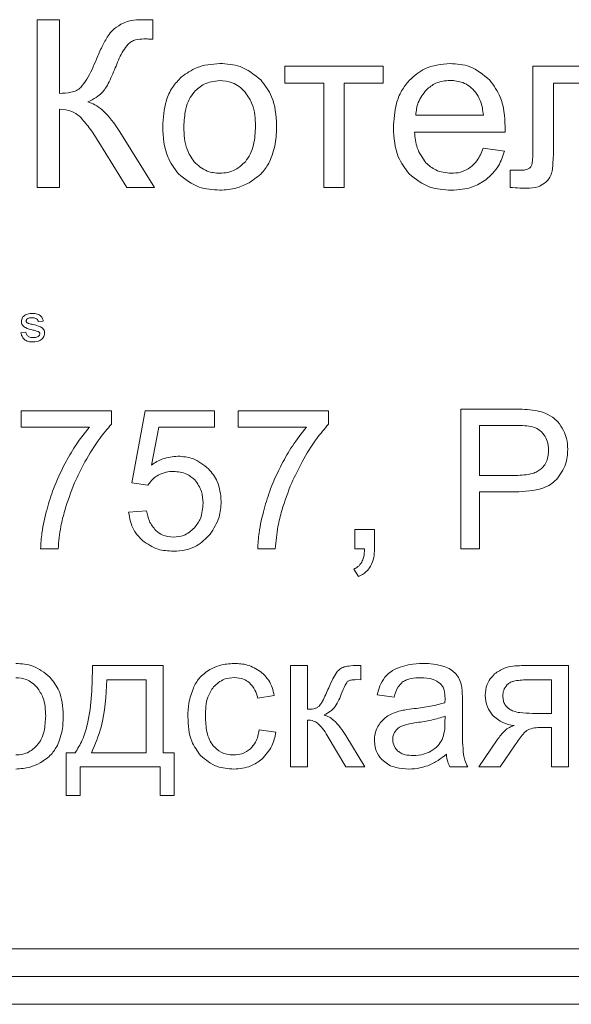
# Model space of a CAD drawing. Units: millimetres. Extents: x -1109 to 1543, y -1190 to 716.
# Drawn here: x 1203 to 1213, y 471 to 489 of the extents above; entities that cross this region are included whole.
import ezdxf

# ---------------------------------------------------------------- set-up
doc = ezdxf.new("R2010")
doc.units = ezdxf.units.MM

msp = doc.modelspace()

# ---------------------------------------------------------------- linework, layer by layer
at = {"color": 7, "linetype": 'Continuous', "lineweight": 15}
for p, q in [((1203.869, 488.962), (1203.467, 488.962)), ((1203.467, 488.962), (1203.467, 485.931)), ((1203.869, 487.633), (1203.869, 488.962)), ((1205.559, 488.615), (1205.559, 488.962)), ((1209.723, 488.128), (1207.945, 488.128)), ((1207.945, 488.128), (1207.945, 487.819)), ((1209.723, 487.819), (1209.723, 488.128)), ((1214.158, 488.128), (1212.427, 488.128)), ((1212.427, 488.128), (1212.427, 486.681)), ((1207.945, 487.819), (1208.647, 487.819)), ((1208.647, 487.819), (1208.647, 485.931)), ((1209.02, 485.931), (1209.02, 487.819)), ((1209.02, 487.819), (1209.723, 487.819)), ((1212.8, 486.727), (1212.8, 487.819)), ((1212.8, 487.819), (1213.786, 487.819)), ((1203.869, 485.931), (1203.869, 487.35)), ((1210.31, 487.239), (1211.534, 487.239)), ((1205.588, 485.931), (1204.964, 486.94)), ((1210.289, 486.935), (1211.925, 486.935)), ((1204.581, 486.753), (1205.09, 485.931)), ((1211.915, 486.592), (1211.53, 486.643)), ((1212.179, 486.245), (1212.016, 486.245)), ((1212.016, 486.245), (1212.016, 485.935)), ((1203.467, 485.931), (1203.869, 485.931)), ((1205.09, 485.931), (1205.588, 485.931)), ((1208.647, 485.931), (1209.02, 485.931)), ((1203.577, 483.517), (1203.49, 483.508)), ((1203.174, 483.307), (1203.262, 483.316)), ((1204.81, 481.894), (1203.177, 481.894)), ((1203.177, 481.894), (1203.177, 481.598)), ((1204.81, 481.654), (1204.81, 481.894)), ((1205.421, 481.894), (1205.178, 480.596)), ((1206.674, 481.894), (1205.421, 481.894)), ((1206.674, 481.598), (1206.674, 481.894)), ((1208.734, 481.894), (1207.101, 481.894)), ((1207.101, 481.894), (1207.101, 481.598)), ((1208.734, 481.654), (1208.734, 481.894)), ((1212.083, 481.926), (1211.129, 481.926)), ((1211.129, 481.926), (1211.129, 479.4)), ((1203.177, 481.598), (1204.412, 481.598)), ((1205.534, 480.916), (1205.669, 481.598)), ((1205.669, 481.598), (1206.674, 481.598)), ((1207.101, 481.598), (1208.336, 481.598)), ((1212.11, 481.63), (1211.464, 481.63)), ((1211.464, 481.63), (1211.464, 480.727)), ((1205.178, 480.596), (1205.471, 480.554)), ((1211.464, 480.727), (1212.117, 480.727)), ((1211.464, 479.4), (1211.464, 480.43)), ((1211.464, 480.43), (1212.112, 480.43)), ((1205.446, 480.088), (1205.121, 480.063)), ((1209.564, 479.753), (1209.211, 479.753)), ((1209.211, 479.753), (1209.211, 479.4)), ((1209.564, 479.4), (1209.564, 479.753)), ((1203.53, 479.4), (1203.847, 479.4)), ((1207.454, 479.4), (1207.771, 479.4)), ((1209.211, 479.4), (1209.387, 479.4)), ((1211.129, 479.4), (1211.464, 479.4)), ((1209.19, 479.033), (1209.275, 478.899)), ((1205.746, 477.29), (1204.469, 477.29)), ((1205.746, 475.713), (1205.746, 477.29)), ((1208.355, 477.29), (1208.045, 477.29)), ((1208.045, 477.29), (1208.045, 475.459)), ((1208.355, 476.5), (1208.355, 477.29)), ((1209.318, 477.29), (1209.256, 477.29)), ((1209.318, 477.034), (1209.318, 477.29)), ((1213.074, 477.29), (1212.224, 477.29)), ((1213.074, 475.459), (1213.074, 477.29)), ((1205.436, 477.032), (1204.727, 477.032)), ((1205.436, 475.713), (1205.436, 477.032)), ((1209.232, 477.036), (1209.318, 477.034)), ((1212.764, 477.032), (1212.323, 477.032)), ((1212.764, 476.426), (1212.764, 477.032)), ((1207.455, 476.704), (1207.755, 476.75)), ((1209.616, 476.764), (1209.92, 476.722)), ((1211.154, 476.226), (1211.154, 476.638)), ((1210.839, 476.263), (1210.84, 476.376)), ((1212.421, 476.426), (1212.764, 476.426)), ((1208.355, 475.459), (1208.355, 476.306)), ((1212.585, 476.172), (1212.764, 476.172)), ((1212.764, 476.172), (1212.764, 475.459)), ((1207.783, 476.087), (1207.48, 476.129)), ((1208.712, 476.025), (1209.048, 475.459)), ((1209.389, 475.459), (1209.048, 476.026)), ((1211.785, 475.95), (1211.449, 475.459)), ((1211.834, 475.459), (1212.107, 475.858)), ((1204.155, 475.713), (1203.993, 475.713)), ((1203.993, 475.713), (1203.993, 474.94)), ((1204.451, 475.713), (1205.436, 475.713)), ((1205.944, 475.713), (1205.746, 475.713)), ((1205.944, 474.94), (1205.944, 475.713)), ((1204.247, 474.94), (1204.247, 475.459)), ((1204.247, 475.459), (1205.69, 475.459)), ((1205.69, 475.459), (1205.69, 474.94)), ((1208.045, 475.459), (1208.355, 475.459)), ((1209.048, 475.459), (1209.389, 475.459)), ((1210.925, 475.459), (1211.25, 475.459)), ((1211.449, 475.459), (1211.834, 475.459)), ((1212.764, 475.459), (1213.074, 475.459)), ((1203.993, 474.94), (1204.247, 474.94)), ((1205.69, 474.94), (1205.944, 474.94)), ((1171.922, 472.167), (1256.922, 472.167)), ((1171.922, 471.667), (1256.922, 471.667)), ((1171.922, 471.167), (1256.922, 471.167))]:
    msp.add_line(p, q, dxfattribs=at)
for points, knots in [([(1205.314, 488.967), (1205.248, 488.962), (1205.132, 488.955), (1205.027, 488.905), (1204.981, 488.883)], [0, 0, 0, 0, 0.566399, 1, 1, 1, 1]), ([(1205.559, 488.962), (1205.557, 488.963), (1205.553, 488.963), (1205.543, 488.964), (1205.517, 488.965), (1205.44, 488.966), (1205.368, 488.967), (1205.314, 488.967)], [0, 0, 0, 0, 0.019194, 0.046258, 0.121033, 0.339246, 1, 1, 1, 1]), ([(1204.981, 488.883), (1204.929, 488.85), (1204.839, 488.795), (1204.775, 488.711), (1204.749, 488.675)], [0, 0, 0, 0, 0.578952, 1, 1, 1, 1]), ([(1204.749, 488.675), (1204.712, 488.612), (1204.634, 488.475), (1204.573, 488.331), (1204.54, 488.253)], [0, 0, 0, 0, 0.467061, 1, 1, 1, 1]), ([(1205.112, 488.526), (1205.131, 488.542), (1205.171, 488.576), (1205.269, 488.613), (1205.347, 488.617), (1205.397, 488.619)], [0, 0, 0, 0, 0.243971, 0.508807, 1, 1, 1, 1]), ([(1205.397, 488.619), (1205.408, 488.619), (1205.435, 488.619), (1205.462, 488.618), (1205.478, 488.617)], [0, 0, 0, 0, 0.402578, 1, 1, 1, 1]), ([(1205.478, 488.617), (1205.496, 488.617), (1205.523, 488.616), (1205.55, 488.615), (1205.559, 488.615)], [0, 0, 0, 0, 0.677136, 1, 1, 1, 1]), ([(1204.895, 488.129), (1204.932, 488.224), (1204.988, 488.366), (1205.081, 488.486), (1205.112, 488.526)], [0, 0, 0, 0, 0.6664149, 1, 1, 1, 1]), ([(1204.54, 488.253), (1204.489, 488.129), (1204.414, 487.946), (1204.294, 487.79), (1204.255, 487.74)], [0, 0, 0, 0, 0.681148, 1, 1, 1, 1]), ([(1204.636, 487.643), (1204.658, 487.669), (1204.711, 487.73), (1204.797, 487.895), (1204.855, 488.034), (1204.895, 488.129)], [0, 0, 0, 0, 0.182176, 0.438888, 1, 1, 1, 1]), ([(1206.769, 488.175), (1206.624, 488.163), (1206.371, 488.143), (1206.166, 487.995), (1206.078, 487.932)], [0, 0, 0, 0, 0.570031, 1, 1, 1, 1]), ([(1207.509, 487.879), (1207.39, 487.974), (1207.172, 488.148), (1206.895, 488.167), (1206.769, 488.175)], [0, 0, 0, 0, 0.545011, 1, 1, 1, 1]), ([(1210.931, 488.175), (1210.772, 488.16), (1210.491, 488.134), (1210.283, 487.949), (1210.193, 487.869)], [0, 0, 0, 0, 0.568974, 1, 1, 1, 1]), ([(1211.649, 487.876), (1211.534, 487.972), (1211.325, 488.147), (1211.054, 488.166), (1210.931, 488.175)], [0, 0, 0, 0, 0.5472468, 1, 1, 1, 1]), ([(1206.078, 487.932), (1206.019, 487.871), (1205.899, 487.748), (1205.764, 487.439), (1205.748, 487.19), (1205.738, 487.03)], [0, 0, 0, 0, 0.252017, 0.516877, 1, 1, 1, 1]), ([(1204.255, 487.74), (1204.231, 487.722), (1204.178, 487.681), (1204.046, 487.641), (1203.94, 487.636), (1203.869, 487.633)], [0, 0, 0, 0, 0.222885, 0.483907, 1, 1, 1, 1]), ([(1206.769, 487.866), (1206.669, 487.855), (1206.49, 487.835), (1206.361, 487.712), (1206.304, 487.658)], [0, 0, 0, 0, 0.557922, 1, 1, 1, 1]), ([(1207.229, 487.656), (1207.194, 487.692), (1207.125, 487.761), (1206.97, 487.847), (1206.845, 487.859), (1206.769, 487.866)], [0, 0, 0, 0, 0.287823, 0.56118, 1, 1, 1, 1]), ([(1207.796, 487.061), (1207.785, 487.24), (1207.766, 487.543), (1207.583, 487.781), (1207.509, 487.879)], [0, 0, 0, 0, 0.590163, 1, 1, 1, 1]), ([(1210.193, 487.869), (1210.144, 487.808), (1210.043, 487.682), (1209.93, 487.39), (1209.917, 487.159), (1209.908, 487.012)], [0, 0, 0, 0, 0.2538864, 0.5214637, 1, 1, 1, 1]), ([(1210.933, 487.87), (1210.842, 487.862), (1210.681, 487.846), (1210.557, 487.743), (1210.503, 487.699)], [0, 0, 0, 0, 0.563838, 1, 1, 1, 1]), ([(1211.393, 487.655), (1211.359, 487.691), (1211.293, 487.763), (1211.137, 487.851), (1211.011, 487.863), (1210.933, 487.87)], [0, 0, 0, 0, 0.284711, 0.556674, 1, 1, 1, 1]), ([(1211.928, 487.033), (1211.918, 487.218), (1211.901, 487.527), (1211.721, 487.776), (1211.649, 487.876)], [0, 0, 0, 0, 0.596285, 1, 1, 1, 1]), ([(1204.384, 487.483), (1204.437, 487.507), (1204.528, 487.549), (1204.604, 487.615), (1204.636, 487.643)], [0, 0, 0, 0, 0.570921, 1, 1, 1, 1]), ([(1206.304, 487.658), (1206.272, 487.615), (1206.205, 487.524), (1206.133, 487.309), (1206.125, 487.14), (1206.119, 487.029)], [0, 0, 0, 0, 0.2398, 0.504809, 1, 1, 1, 1]), ([(1207.415, 487.041), (1207.41, 487.177), (1207.401, 487.401), (1207.278, 487.584), (1207.229, 487.656)], [0, 0, 0, 0, 0.6084932, 1, 1, 1, 1]), ([(1210.503, 487.699), (1210.446, 487.626), (1210.34, 487.49), (1210.32, 487.319), (1210.31, 487.239)], [0, 0, 0, 0, 0.53523, 1, 1, 1, 1]), ([(1211.534, 487.239), (1211.523, 487.331), (1211.506, 487.481), (1211.425, 487.607), (1211.393, 487.655)], [0, 0, 0, 0, 0.614695, 1, 1, 1, 1]), ([(1204.964, 486.94), (1204.867, 487.083), (1204.74, 487.269), (1204.521, 487.433), (1204.428, 487.467), (1204.384, 487.483)], [0, 0, 0, 0, 0.633292, 0.82745, 1, 1, 1, 1]), ([(1203.869, 487.35), (1203.947, 487.344), (1204.081, 487.335), (1204.188, 487.255), (1204.233, 487.222)], [0, 0, 0, 0, 0.579656, 1, 1, 1, 1]), ([(1204.233, 487.222), (1204.294, 487.153), (1204.425, 487.008), (1204.527, 486.841), (1204.581, 486.753)], [0, 0, 0, 0, 0.470122, 1, 1, 1, 1]), ([(1205.738, 487.03), (1205.748, 486.842), (1205.764, 486.529), (1205.949, 486.28), (1206.023, 486.18)], [0, 0, 0, 0, 0.598924, 1, 1, 1, 1]), ([(1206.119, 487.029), (1206.124, 486.889), (1206.132, 486.661), (1206.256, 486.472), (1206.304, 486.399)], [0, 0, 0, 0, 0.613504, 1, 1, 1, 1]), ([(1207.231, 486.4), (1207.263, 486.444), (1207.33, 486.536), (1207.401, 486.755), (1207.409, 486.928), (1207.415, 487.041)], [0, 0, 0, 0, 0.2378248, 0.5024794, 1, 1, 1, 1]), ([(1207.669, 486.396), (1207.709, 486.504), (1207.79, 486.718), (1207.794, 486.947), (1207.796, 487.061)], [0, 0, 0, 0, 0.5038857, 1, 1, 1, 1]), ([(1209.908, 487.012), (1209.918, 486.829), (1209.935, 486.523), (1210.116, 486.28), (1210.19, 486.181)], [0, 0, 0, 0, 0.594639, 1, 1, 1, 1]), ([(1211.925, 486.935), (1211.926, 486.956), (1211.927, 486.989), (1211.927, 487.022), (1211.928, 487.033)], [0, 0, 0, 0, 0.641696, 1, 1, 1, 1]), ([(1210.494, 486.381), (1210.434, 486.468), (1210.317, 486.634), (1210.298, 486.837), (1210.289, 486.935)], [0, 0, 0, 0, 0.51675, 1, 1, 1, 1]), ([(1211.53, 486.643), (1211.498, 486.563), (1211.445, 486.431), (1211.342, 486.336), (1211.3, 486.298)], [0, 0, 0, 0, 0.6019398, 1, 1, 1, 1]), ([(1212.427, 486.681), (1212.428, 486.598), (1212.43, 486.486), (1212.415, 486.374), (1212.411, 486.344)], [0, 0, 0, 0, 0.728995, 1, 1, 1, 1]), ([(1212.775, 486.222), (1212.783, 486.295), (1212.801, 486.462), (1212.8, 486.631), (1212.8, 486.727)], [0, 0, 0, 0, 0.434306, 1, 1, 1, 1]), ([(1211.579, 486.07), (1211.663, 486.15), (1211.819, 486.297), (1211.885, 486.499), (1211.915, 486.592)], [0, 0, 0, 0, 0.5420792, 1, 1, 1, 1]), ([(1206.304, 486.399), (1206.378, 486.332), (1206.511, 486.211), (1206.69, 486.196), (1206.769, 486.19)], [0, 0, 0, 0, 0.556764, 1, 1, 1, 1]), ([(1206.769, 486.19), (1206.818, 486.193), (1206.915, 486.198), (1207.083, 486.26), (1207.174, 486.346), (1207.231, 486.4)], [0, 0, 0, 0, 0.28502, 0.557417, 1, 1, 1, 1]), ([(1207.298, 486.019), (1207.383, 486.075), (1207.534, 486.174), (1207.628, 486.328), (1207.669, 486.396)], [0, 0, 0, 0, 0.560734, 1, 1, 1, 1]), ([(1210.952, 486.19), (1210.854, 486.199), (1210.681, 486.217), (1210.551, 486.331), (1210.494, 486.381)], [0, 0, 0, 0, 0.56212, 1, 1, 1, 1]), ([(1211.3, 486.298), (1211.242, 486.263), (1211.134, 486.199), (1211.009, 486.192), (1210.952, 486.19)], [0, 0, 0, 0, 0.541598, 1, 1, 1, 1]), ([(1212.411, 486.344), (1212.403, 486.326), (1212.388, 486.294), (1212.358, 486.276), (1212.345, 486.269)], [0, 0, 0, 0, 0.556872, 1, 1, 1, 1]), ([(1206.023, 486.18), (1206.142, 486.085), (1206.361, 485.91), (1206.64, 485.893), (1206.769, 485.885)], [0, 0, 0, 0, 0.541075, 1, 1, 1, 1]), ([(1210.19, 486.181), (1210.31, 486.086), (1210.535, 485.908), (1210.819, 485.892), (1210.952, 485.885)], [0, 0, 0, 0, 0.534968, 1, 1, 1, 1]), ([(1212.345, 486.269), (1212.334, 486.264), (1212.309, 486.255), (1212.253, 486.246), (1212.209, 486.245), (1212.179, 486.245)], [0, 0, 0, 0, 0.208581, 0.47048, 1, 1, 1, 1]), ([(1212.639, 486.01), (1212.675, 486.044), (1212.739, 486.104), (1212.764, 486.187), (1212.775, 486.222)], [0, 0, 0, 0, 0.577423, 1, 1, 1, 1]), ([(1206.769, 485.885), (1206.873, 485.891), (1207.059, 485.903), (1207.226, 485.984), (1207.298, 486.019)], [0, 0, 0, 0, 0.563524, 1, 1, 1, 1]), ([(1210.952, 485.885), (1211.084, 485.892), (1211.309, 485.905), (1211.5, 486.022), (1211.579, 486.07)], [0, 0, 0, 0, 0.5871088, 1, 1, 1, 1]), ([(1212.016, 485.935), (1212.076, 485.93), (1212.175, 485.921), (1212.276, 485.919), (1212.316, 485.919)], [0, 0, 0, 0, 0.592762, 1, 1, 1, 1]), ([(1212.316, 485.919), (1212.387, 485.921), (1212.503, 485.925), (1212.6, 485.986), (1212.639, 486.01)], [0, 0, 0, 0, 0.608206, 1, 1, 1, 1]), ([(1203.183, 483.512), (1203.187, 483.537), (1203.194, 483.581), (1203.227, 483.609), (1203.242, 483.622)], [0, 0, 0, 0, 0.558433, 1, 1, 1, 1]), ([(1203.242, 483.622), (1203.265, 483.634), (1203.306, 483.654), (1203.353, 483.656), (1203.373, 483.657)], [0, 0, 0, 0, 0.558986, 1, 1, 1, 1]), ([(1203.373, 483.657), (1203.398, 483.656), (1203.45, 483.653), (1203.518, 483.628), (1203.564, 483.577), (1203.573, 483.537), (1203.577, 483.517)], [0, 0, 0, 0, 0.280849, 0.560784, 0.779646, 1, 1, 1, 1]), ([(1203.392, 483.356), (1203.345, 483.367), (1203.287, 483.38), (1203.225, 483.417), (1203.201, 483.444), (1203.186, 483.477), (1203.184, 483.5), (1203.183, 483.512)], [0, 0, 0, 0, 0.500299, 0.625326, 0.750214, 0.875045, 1, 1, 1, 1]), ([(1203.38, 483.578), (1203.357, 483.578), (1203.322, 483.577), (1203.287, 483.557), (1203.273, 483.538), (1203.271, 483.527), (1203.271, 483.521)], [0, 0, 0, 0, 0.500341, 0.749574, 0.875058, 1, 1, 1, 1]), ([(1203.271, 483.521), (1203.271, 483.516), (1203.272, 483.506), (1203.278, 483.498), (1203.281, 483.495)], [0, 0, 0, 0, 0.5590498, 1, 1, 1, 1]), ([(1203.281, 483.495), (1203.287, 483.49), (1203.296, 483.482), (1203.308, 483.477), (1203.314, 483.475)], [0, 0, 0, 0, 0.559304, 1, 1, 1, 1]), ([(1203.314, 483.475), (1203.328, 483.471), (1203.353, 483.465), (1203.378, 483.459), (1203.389, 483.456)], [0, 0, 0, 0, 0.559994, 1, 1, 1, 1]), ([(1203.49, 483.508), (1203.485, 483.521), (1203.477, 483.547), (1203.435, 483.575), (1203.401, 483.577), (1203.38, 483.578)], [0, 0, 0, 0, 0.27941, 0.559282, 1, 1, 1, 1]), ([(1203.389, 483.456), (1203.437, 483.445), (1203.496, 483.432), (1203.56, 483.396), (1203.585, 483.369), (1203.601, 483.336), (1203.603, 483.311), (1203.603, 483.299)], [0, 0, 0, 0, 0.50052, 0.625492, 0.750361, 0.875085, 1, 1, 1, 1]), ([(1203.395, 483.141), (1203.367, 483.142), (1203.309, 483.144), (1203.234, 483.18), (1203.19, 483.241), (1203.18, 483.285), (1203.174, 483.307)], [0, 0, 0, 0, 0.280785, 0.559581, 0.779468, 1, 1, 1, 1]), ([(1203.262, 483.316), (1203.266, 483.299), (1203.275, 483.266), (1203.325, 483.224), (1203.369, 483.221), (1203.396, 483.219)], [0, 0, 0, 0, 0.280364, 0.559849, 1, 1, 1, 1]), ([(1203.484, 483.331), (1203.467, 483.336), (1203.437, 483.346), (1203.406, 483.353), (1203.392, 483.356)], [0, 0, 0, 0, 0.559755, 1, 1, 1, 1]), ([(1203.603, 483.299), (1203.598, 483.272), (1203.588, 483.218), (1203.508, 483.151), (1203.438, 483.145), (1203.395, 483.141)], [0, 0, 0, 0, 0.279318, 0.559366, 1, 1, 1, 1]), ([(1203.396, 483.219), (1203.423, 483.22), (1203.462, 483.222), (1203.499, 483.249), (1203.514, 483.271), (1203.515, 483.284), (1203.516, 483.29)], [0, 0, 0, 0, 0.499362, 0.749034, 0.874825, 1, 1, 1, 1]), ([(1203.516, 483.29), (1203.515, 483.295), (1203.514, 483.306), (1203.503, 483.321), (1203.491, 483.327), (1203.484, 483.331)], [0, 0, 0, 0, 0.2798374, 0.5596214, 1, 1, 1, 1]), ([(1212.467, 481.902), (1212.405, 481.909), (1212.278, 481.925), (1212.149, 481.926), (1212.083, 481.926)], [0, 0, 0, 0, 0.4855483, 1, 1, 1, 1]), ([(1212.78, 481.784), (1212.727, 481.814), (1212.629, 481.87), (1212.519, 481.892), (1212.467, 481.902)], [0, 0, 0, 0, 0.532716, 1, 1, 1, 1]), ([(1212.982, 481.541), (1212.952, 481.595), (1212.899, 481.689), (1212.815, 481.756), (1212.78, 481.784)], [0, 0, 0, 0, 0.575342, 1, 1, 1, 1]), ([(1204.412, 481.598), (1204.323, 481.487), (1204.157, 481.279), (1204.028, 481.045), (1203.967, 480.936)], [0, 0, 0, 0, 0.5327691, 1, 1, 1, 1]), ([(1204.332, 480.972), (1204.416, 481.117), (1204.556, 481.358), (1204.738, 481.57), (1204.81, 481.654)], [0, 0, 0, 0, 0.599907, 1, 1, 1, 1]), ([(1208.336, 481.598), (1208.247, 481.487), (1208.081, 481.279), (1207.952, 481.045), (1207.891, 480.936)], [0, 0, 0, 0, 0.532769, 1, 1, 1, 1]), ([(1208.256, 480.972), (1208.34, 481.117), (1208.48, 481.358), (1208.662, 481.57), (1208.734, 481.654)], [0, 0, 0, 0, 0.599907, 1, 1, 1, 1]), ([(1212.422, 481.607), (1212.376, 481.614), (1212.272, 481.63), (1212.168, 481.63), (1212.11, 481.63)], [0, 0, 0, 0, 0.449767, 1, 1, 1, 1]), ([(1212.633, 481.458), (1212.601, 481.496), (1212.542, 481.564), (1212.459, 481.594), (1212.422, 481.607)], [0, 0, 0, 0, 0.561246, 1, 1, 1, 1]), ([(1213.059, 481.197), (1213.055, 481.265), (1213.049, 481.384), (1213.002, 481.494), (1212.982, 481.541)], [0, 0, 0, 0, 0.569114, 1, 1, 1, 1]), ([(1212.713, 481.187), (1212.709, 481.243), (1212.703, 481.34), (1212.654, 481.423), (1212.633, 481.458)], [0, 0, 0, 0, 0.575951, 1, 1, 1, 1]), ([(1212.577, 480.847), (1212.6, 480.871), (1212.647, 480.919), (1212.702, 481.035), (1212.709, 481.128), (1212.713, 481.187)], [0, 0, 0, 0, 0.264904, 0.532746, 1, 1, 1, 1]), ([(1212.854, 480.653), (1212.919, 480.743), (1213.039, 480.906), (1213.053, 481.106), (1213.059, 481.197)], [0, 0, 0, 0, 0.549704, 1, 1, 1, 1]), ([(1203.966, 480.095), (1204.021, 480.263), (1204.119, 480.565), (1204.267, 480.846), (1204.332, 480.972)], [0, 0, 0, 0, 0.554926, 1, 1, 1, 1]), ([(1206.01, 481.076), (1205.917, 481.066), (1205.745, 481.049), (1205.6, 480.958), (1205.534, 480.916)], [0, 0, 0, 0, 0.544306, 1, 1, 1, 1]), ([(1206.567, 480.846), (1206.476, 480.92), (1206.312, 481.053), (1206.103, 481.069), (1206.01, 481.076)], [0, 0, 0, 0, 0.554367, 1, 1, 1, 1]), ([(1207.89, 480.095), (1207.945, 480.263), (1208.043, 480.565), (1208.191, 480.846), (1208.256, 480.972)], [0, 0, 0, 0, 0.554926, 1, 1, 1, 1]), ([(1203.967, 480.936), (1203.894, 480.789), (1203.765, 480.525), (1203.683, 480.244), (1203.647, 480.121)], [0, 0, 0, 0, 0.561647, 1, 1, 1, 1]), ([(1205.658, 480.732), (1205.705, 480.754), (1205.791, 480.794), (1205.886, 480.799), (1205.929, 480.801)], [0, 0, 0, 0, 0.547694, 1, 1, 1, 1]), ([(1205.929, 480.801), (1206.013, 480.794), (1206.16, 480.782), (1206.271, 480.687), (1206.319, 480.647)], [0, 0, 0, 0, 0.575701, 1, 1, 1, 1]), ([(1206.794, 480.257), (1206.783, 480.384), (1206.764, 480.604), (1206.626, 480.774), (1206.567, 480.846)], [0, 0, 0, 0, 0.572655, 1, 1, 1, 1]), ([(1207.891, 480.936), (1207.818, 480.789), (1207.689, 480.525), (1207.607, 480.244), (1207.571, 480.121)], [0, 0, 0, 0, 0.561647, 1, 1, 1, 1]), ([(1212.117, 480.727), (1212.22, 480.731), (1212.354, 480.736), (1212.507, 480.794), (1212.555, 480.83), (1212.577, 480.847)], [0, 0, 0, 0, 0.632714, 0.827076, 1, 1, 1, 1]), ([(1205.471, 480.554), (1205.499, 480.593), (1205.551, 480.663), (1205.625, 480.711), (1205.658, 480.732)], [0, 0, 0, 0, 0.551172, 1, 1, 1, 1]), ([(1206.319, 480.647), (1206.366, 480.581), (1206.455, 480.455), (1206.462, 480.301), (1206.466, 480.228)], [0, 0, 0, 0, 0.527316, 1, 1, 1, 1]), ([(1212.112, 480.43), (1212.281, 480.438), (1212.502, 480.448), (1212.748, 480.556), (1212.819, 480.622), (1212.854, 480.653)], [0, 0, 0, 0, 0.633245, 0.826515, 1, 1, 1, 1]), ([(1206.594, 479.665), (1206.658, 479.764), (1206.775, 479.946), (1206.788, 480.16), (1206.794, 480.257)], [0, 0, 0, 0, 0.548621, 1, 1, 1, 1]), ([(1203.647, 480.121), (1203.611, 479.977), (1203.552, 479.74), (1203.536, 479.496), (1203.53, 479.4)], [0, 0, 0, 0, 0.606826, 1, 1, 1, 1]), ([(1203.847, 479.4), (1203.86, 479.536), (1203.881, 479.77), (1203.941, 479.998), (1203.966, 480.095)], [0, 0, 0, 0, 0.5768015, 1, 1, 1, 1]), ([(1205.121, 480.063), (1205.142, 479.952), (1205.177, 479.756), (1205.312, 479.613), (1205.37, 479.551)], [0, 0, 0, 0, 0.570939, 1, 1, 1, 1]), ([(1205.613, 479.731), (1205.569, 479.786), (1205.483, 479.891), (1205.458, 480.024), (1205.446, 480.088)], [0, 0, 0, 0, 0.518112, 1, 1, 1, 1]), ([(1206.466, 480.228), (1206.459, 480.132), (1206.449, 479.967), (1206.352, 479.835), (1206.312, 479.78)], [0, 0, 0, 0, 0.584856, 1, 1, 1, 1]), ([(1207.571, 480.121), (1207.535, 479.977), (1207.476, 479.74), (1207.46, 479.496), (1207.454, 479.4)], [0, 0, 0, 0, 0.606826, 1, 1, 1, 1]), ([(1207.771, 479.4), (1207.784, 479.536), (1207.805, 479.77), (1207.865, 479.998), (1207.89, 480.095)], [0, 0, 0, 0, 0.5768014, 1, 1, 1, 1]), ([(1205.932, 479.612), (1205.865, 479.618), (1205.747, 479.628), (1205.653, 479.7), (1205.613, 479.731)], [0, 0, 0, 0, 0.566309, 1, 1, 1, 1]), ([(1206.312, 479.78), (1206.251, 479.726), (1206.141, 479.629), (1205.996, 479.617), (1205.932, 479.612)], [0, 0, 0, 0, 0.558472, 1, 1, 1, 1]), ([(1205.37, 479.551), (1205.461, 479.489), (1205.631, 479.373), (1205.836, 479.363), (1205.932, 479.358)], [0, 0, 0, 0, 0.535388, 1, 1, 1, 1]), ([(1205.932, 479.358), (1206.006, 479.362), (1206.149, 479.37), (1206.391, 479.458), (1206.517, 479.586), (1206.594, 479.665)], [0, 0, 0, 0, 0.295029, 0.568799, 1, 1, 1, 1]), ([(1209.387, 479.4), (1209.384, 479.348), (1209.38, 479.265), (1209.347, 479.188), (1209.335, 479.16)], [0, 0, 0, 0, 0.621089, 1, 1, 1, 1]), ([(1209.495, 479.085), (1209.517, 479.137), (1209.56, 479.237), (1209.563, 479.347), (1209.564, 479.4)], [0, 0, 0, 0, 0.515386, 1, 1, 1, 1]), ([(1209.335, 479.16), (1209.314, 479.13), (1209.276, 479.076), (1209.217, 479.047), (1209.19, 479.033)], [0, 0, 0, 0, 0.541042, 1, 1, 1, 1]), ([(1209.275, 478.899), (1209.326, 478.925), (1209.414, 478.97), (1209.471, 479.051), (1209.495, 479.085)], [0, 0, 0, 0, 0.581284, 1, 1, 1, 1]), ([(1203.7, 477.082), (1203.601, 477.161), (1203.419, 477.306), (1203.188, 477.322), (1203.083, 477.329)], [0, 0, 0, 0, 0.544981, 1, 1, 1, 1]), ([(1204.469, 477.29), (1204.462, 476.936), (1204.454, 476.478), (1204.301, 475.951), (1204.201, 475.788), (1204.155, 475.713)], [0, 0, 0, 0, 0.648349, 0.838909, 1, 1, 1, 1]), ([(1206.589, 477.218), (1206.519, 477.17), (1206.392, 477.083), (1206.322, 476.946), (1206.291, 476.885)], [0, 0, 0, 0, 0.551044, 1, 1, 1, 1]), ([(1207.026, 477.329), (1206.94, 477.323), (1206.787, 477.313), (1206.649, 477.247), (1206.589, 477.218)], [0, 0, 0, 0, 0.56309, 1, 1, 1, 1]), ([(1207.512, 477.178), (1207.433, 477.226), (1207.283, 477.318), (1207.108, 477.325), (1207.026, 477.329)], [0, 0, 0, 0, 0.530609, 1, 1, 1, 1]), ([(1209.018, 477.266), (1208.99, 477.254), (1208.94, 477.232), (1208.903, 477.191), (1208.887, 477.173)], [0, 0, 0, 0, 0.540315, 1, 1, 1, 1]), ([(1209.256, 477.29), (1209.204, 477.29), (1209.123, 477.29), (1209.045, 477.272), (1209.018, 477.266)], [0, 0, 0, 0, 0.647146, 1, 1, 1, 1]), ([(1210.028, 477.264), (1209.966, 477.238), (1209.862, 477.195), (1209.784, 477.113), (1209.753, 477.079)], [0, 0, 0, 0, 0.587935, 1, 1, 1, 1]), ([(1210.444, 477.329), (1210.361, 477.326), (1210.219, 477.322), (1210.084, 477.281), (1210.028, 477.264)], [0, 0, 0, 0, 0.586763, 1, 1, 1, 1]), ([(1210.826, 477.273), (1210.762, 477.291), (1210.637, 477.326), (1210.508, 477.328), (1210.444, 477.329)], [0, 0, 0, 0, 0.509875, 1, 1, 1, 1]), ([(1211.042, 477.135), (1211.01, 477.165), (1210.946, 477.225), (1210.866, 477.258), (1210.826, 477.273)], [0, 0, 0, 0, 0.511711, 1, 1, 1, 1]), ([(1212.224, 477.29), (1212.116, 477.285), (1211.939, 477.278), (1211.793, 477.18), (1211.736, 477.141)], [0, 0, 0, 0, 0.605124, 1, 1, 1, 1]), ([(1203.467, 476.897), (1203.438, 476.926), (1203.38, 476.984), (1203.251, 477.055), (1203.147, 477.065), (1203.083, 477.071)], [0, 0, 0, 0, 0.2878201, 0.5611619, 1, 1, 1, 1]), ([(1203.939, 476.4), (1203.93, 476.549), (1203.915, 476.802), (1203.762, 477), (1203.7, 477.082)], [0, 0, 0, 0, 0.590134, 1, 1, 1, 1]), ([(1204.727, 477.032), (1204.713, 476.743), (1204.691, 476.286), (1204.516, 475.867), (1204.451, 475.713)], [0, 0, 0, 0, 0.633606, 1, 1, 1, 1]), ([(1206.656, 476.907), (1206.717, 476.961), (1206.827, 477.059), (1206.972, 477.07), (1207.038, 477.075)], [0, 0, 0, 0, 0.550019, 1, 1, 1, 1]), ([(1207.038, 477.075), (1207.093, 477.07), (1207.19, 477.062), (1207.269, 477.006), (1207.303, 476.982)], [0, 0, 0, 0, 0.568785, 1, 1, 1, 1]), ([(1207.755, 476.75), (1207.73, 476.846), (1207.686, 477.011), (1207.564, 477.129), (1207.512, 477.178)], [0, 0, 0, 0, 0.578554, 1, 1, 1, 1]), ([(1208.887, 477.173), (1208.861, 477.132), (1208.803, 477.041), (1208.761, 476.942), (1208.738, 476.887)], [0, 0, 0, 0, 0.447053, 1, 1, 1, 1]), ([(1209.075, 476.999), (1209.08, 477.004), (1209.091, 477.013), (1209.114, 477.023), (1209.161, 477.034), (1209.201, 477.035), (1209.232, 477.036)], [0, 0, 0, 0, 0.122326, 0.269102, 0.446249, 1, 1, 1, 1]), ([(1209.753, 477.079), (1209.719, 477.028), (1209.656, 476.931), (1209.629, 476.818), (1209.616, 476.764)], [0, 0, 0, 0, 0.525628, 1, 1, 1, 1]), ([(1210.074, 476.994), (1210.096, 477.007), (1210.144, 477.036), (1210.254, 477.065), (1210.341, 477.069), (1210.398, 477.071)], [0, 0, 0, 0, 0.227666, 0.491693, 1, 1, 1, 1]), ([(1210.398, 477.071), (1210.476, 477.068), (1210.605, 477.064), (1210.711, 476.994), (1210.752, 476.966)], [0, 0, 0, 0, 0.610368, 1, 1, 1, 1]), ([(1211.139, 476.923), (1211.127, 476.967), (1211.107, 477.044), (1211.061, 477.108), (1211.042, 477.135)], [0, 0, 0, 0, 0.58336, 1, 1, 1, 1]), ([(1211.736, 477.141), (1211.682, 477.08), (1211.583, 476.968), (1211.572, 476.821), (1211.568, 476.754)], [0, 0, 0, 0, 0.548189, 1, 1, 1, 1]), ([(1212.323, 477.032), (1212.239, 477.03), (1212.132, 477.027), (1212.012, 476.985), (1211.979, 476.958), (1211.965, 476.946)], [0, 0, 0, 0, 0.666719, 0.850224, 1, 1, 1, 1]), ([(1203.622, 476.384), (1203.617, 476.497), (1203.61, 476.683), (1203.507, 476.837), (1203.467, 476.897)], [0, 0, 0, 0, 0.6084579, 1, 1, 1, 1]), ([(1206.291, 476.885), (1206.259, 476.796), (1206.2, 476.628), (1206.195, 476.45), (1206.192, 476.367)], [0, 0, 0, 0, 0.534114, 1, 1, 1, 1]), ([(1206.51, 476.376), (1206.513, 476.495), (1206.517, 476.687), (1206.618, 476.847), (1206.656, 476.907)], [0, 0, 0, 0, 0.622734, 1, 1, 1, 1]), ([(1207.303, 476.982), (1207.341, 476.94), (1207.414, 476.859), (1207.442, 476.754), (1207.455, 476.704)], [0, 0, 0, 0, 0.5226143, 1, 1, 1, 1]), ([(1208.738, 476.887), (1208.703, 476.807), (1208.659, 476.706), (1208.597, 476.596), (1208.573, 476.568), (1208.563, 476.557)], [0, 0, 0, 0, 0.702824, 0.878571, 1, 1, 1, 1]), ([(1208.964, 476.774), (1208.986, 476.829), (1209.014, 476.897), (1209.053, 476.972), (1209.068, 476.992), (1209.075, 476.999)], [0, 0, 0, 0, 0.706878, 0.88167, 1, 1, 1, 1]), ([(1209.92, 476.722), (1209.938, 476.786), (1209.968, 476.89), (1210.045, 476.965), (1210.074, 476.994)], [0, 0, 0, 0, 0.616687, 1, 1, 1, 1]), ([(1210.752, 476.966), (1210.767, 476.95), (1210.8, 476.915), (1210.834, 476.823), (1210.838, 476.749), (1210.84, 476.7)], [0, 0, 0, 0, 0.233489, 0.494718, 1, 1, 1, 1]), ([(1211.154, 476.638), (1211.154, 476.702), (1211.155, 476.797), (1211.143, 476.891), (1211.139, 476.923)], [0, 0, 0, 0, 0.667803, 1, 1, 1, 1]), ([(1211.965, 476.946), (1211.939, 476.912), (1211.893, 476.852), (1211.888, 476.777), (1211.885, 476.744)], [0, 0, 0, 0, 0.5606599, 1, 1, 1, 1]), ([(1208.835, 476.525), (1208.859, 476.562), (1208.912, 476.64), (1208.946, 476.727), (1208.964, 476.774)], [0, 0, 0, 0, 0.468684, 1, 1, 1, 1]), ([(1210.84, 476.7), (1210.84, 476.689), (1210.84, 476.662), (1210.839, 476.635), (1210.839, 476.62)], [0, 0, 0, 0, 0.416848, 1, 1, 1, 1]), ([(1211.568, 476.754), (1211.574, 476.681), (1211.587, 476.55), (1211.663, 476.444), (1211.696, 476.397)], [0, 0, 0, 0, 0.558421, 1, 1, 1, 1]), ([(1211.885, 476.744), (1211.887, 476.715), (1211.89, 476.661), (1211.923, 476.571), (1211.973, 476.528), (1212.003, 476.503)], [0, 0, 0, 0, 0.306281, 0.580593, 1, 1, 1, 1]), ([(1208.563, 476.557), (1208.55, 476.547), (1208.522, 476.525), (1208.45, 476.503), (1208.393, 476.501), (1208.355, 476.5)], [0, 0, 0, 0, 0.222497, 0.483167, 1, 1, 1, 1]), ([(1208.654, 476.399), (1208.694, 476.419), (1208.761, 476.452), (1208.814, 476.505), (1208.835, 476.525)], [0, 0, 0, 0, 0.6105605, 1, 1, 1, 1]), ([(1210.285, 476.513), (1210.225, 476.506), (1210.132, 476.494), (1210.041, 476.474), (1210.008, 476.467)], [0, 0, 0, 0, 0.640082, 1, 1, 1, 1]), ([(1210.839, 476.62), (1210.752, 476.596), (1210.57, 476.547), (1210.383, 476.525), (1210.285, 476.513)], [0, 0, 0, 0, 0.476413, 1, 1, 1, 1]), ([(1212.003, 476.503), (1212.029, 476.489), (1212.089, 476.459), (1212.231, 476.431), (1212.344, 476.428), (1212.421, 476.426)], [0, 0, 0, 0, 0.205591, 0.465773, 1, 1, 1, 1]), ([(1203.468, 475.849), (1203.495, 475.886), (1203.551, 475.963), (1203.611, 476.145), (1203.617, 476.29), (1203.622, 476.384)], [0, 0, 0, 0, 0.237775, 0.502438, 1, 1, 1, 1]), ([(1203.834, 475.846), (1203.867, 475.936), (1203.935, 476.115), (1203.938, 476.306), (1203.939, 476.4)], [0, 0, 0, 0, 0.503889, 1, 1, 1, 1]), ([(1206.192, 476.367), (1206.2, 476.213), (1206.212, 475.955), (1206.361, 475.748), (1206.421, 475.665)], [0, 0, 0, 0, 0.599978, 1, 1, 1, 1]), ([(1206.651, 475.841), (1206.626, 475.877), (1206.574, 475.953), (1206.52, 476.135), (1206.514, 476.281), (1206.51, 476.376)], [0, 0, 0, 0, 0.228283, 0.491193, 1, 1, 1, 1]), ([(1209.048, 476.026), (1208.983, 476.125), (1208.897, 476.253), (1208.747, 476.365), (1208.684, 476.388), (1208.654, 476.399)], [0, 0, 0, 0, 0.634519, 0.828131, 1, 1, 1, 1]), ([(1209.785, 476.365), (1209.75, 476.337), (1209.686, 476.287), (1209.643, 476.218), (1209.624, 476.187)], [0, 0, 0, 0, 0.551127, 1, 1, 1, 1]), ([(1210.008, 476.467), (1209.964, 476.452), (1209.885, 476.427), (1209.815, 476.384), (1209.785, 476.365)], [0, 0, 0, 0, 0.568651, 1, 1, 1, 1]), ([(1210.84, 476.376), (1210.76, 476.35), (1210.594, 476.298), (1210.421, 476.273), (1210.332, 476.26)], [0, 0, 0, 0, 0.484297, 1, 1, 1, 1]), ([(1211.696, 476.397), (1211.756, 476.344), (1211.87, 476.244), (1212.019, 476.218), (1212.091, 476.205)], [0, 0, 0, 0, 0.519462, 1, 1, 1, 1]), ([(1208.355, 476.306), (1208.392, 476.303), (1208.457, 476.299), (1208.512, 476.265), (1208.536, 476.251)], [0, 0, 0, 0, 0.573584, 1, 1, 1, 1]), ([(1208.536, 476.251), (1208.568, 476.219), (1208.637, 476.152), (1208.686, 476.069), (1208.712, 476.025)], [0, 0, 0, 0, 0.466743, 1, 1, 1, 1]), ([(1209.624, 476.187), (1209.605, 476.144), (1209.569, 476.066), (1209.565, 475.981), (1209.563, 475.942)], [0, 0, 0, 0, 0.551772, 1, 1, 1, 1]), ([(1210.061, 476.198), (1210.033, 476.184), (1209.985, 476.159), (1209.952, 476.116), (1209.938, 476.098)], [0, 0, 0, 0, 0.571721, 1, 1, 1, 1]), ([(1210.332, 476.26), (1210.272, 476.251), (1210.179, 476.238), (1210.091, 476.208), (1210.061, 476.198)], [0, 0, 0, 0, 0.655491, 1, 1, 1, 1]), ([(1210.789, 475.955), (1210.805, 476.004), (1210.837, 476.104), (1210.838, 476.209), (1210.839, 476.263)], [0, 0, 0, 0, 0.489579, 1, 1, 1, 1]), ([(1211.174, 475.68), (1211.168, 475.756), (1211.153, 475.938), (1211.154, 476.12), (1211.154, 476.226)], [0, 0, 0, 0, 0.418095, 1, 1, 1, 1]), ([(1212.091, 476.205), (1212.062, 476.196), (1211.998, 476.177), (1211.889, 476.091), (1211.826, 476.007), (1211.785, 475.95)], [0, 0, 0, 0, 0.224117, 0.484735, 1, 1, 1, 1]), ([(1212.341, 476.129), (1212.38, 476.142), (1212.458, 476.171), (1212.542, 476.171), (1212.585, 476.172)], [0, 0, 0, 0, 0.4862, 1, 1, 1, 1]), ([(1207.48, 476.129), (1207.466, 476.051), (1207.442, 475.923), (1207.358, 475.825), (1207.325, 475.786)], [0, 0, 0, 0, 0.60454, 1, 1, 1, 1]), ([(1207.528, 475.597), (1207.597, 475.673), (1207.725, 475.815), (1207.765, 476.001), (1207.783, 476.087)], [0, 0, 0, 0, 0.537037, 1, 1, 1, 1]), ([(1209.938, 476.098), (1209.924, 476.072), (1209.899, 476.026), (1209.896, 475.974), (1209.895, 475.951)], [0, 0, 0, 0, 0.555355, 1, 1, 1, 1]), ([(1212.107, 475.858), (1212.154, 475.925), (1212.214, 476.011), (1212.297, 476.099), (1212.328, 476.12), (1212.341, 476.129)], [0, 0, 0, 0, 0.687164, 0.867239, 1, 1, 1, 1]), ([(1203.083, 475.674), (1203.125, 475.677), (1203.206, 475.682), (1203.345, 475.732), (1203.421, 475.805), (1203.468, 475.849)], [0, 0, 0, 0, 0.2850096, 0.5574028, 1, 1, 1, 1]), ([(1203.525, 475.532), (1203.595, 475.578), (1203.721, 475.661), (1203.799, 475.789), (1203.834, 475.846)], [0, 0, 0, 0, 0.5607486, 1, 1, 1, 1]), ([(1207.02, 475.674), (1206.979, 475.677), (1206.901, 475.681), (1206.767, 475.729), (1206.695, 475.799), (1206.651, 475.841)], [0, 0, 0, 0, 0.290195, 0.563651, 1, 1, 1, 1]), ([(1207.325, 475.786), (1207.275, 475.75), (1207.183, 475.684), (1207.071, 475.677), (1207.02, 475.674)], [0, 0, 0, 0, 0.543576, 1, 1, 1, 1]), ([(1209.563, 475.942), (1209.571, 475.861), (1209.586, 475.718), (1209.683, 475.613), (1209.726, 475.567)], [0, 0, 0, 0, 0.563479, 1, 1, 1, 1]), ([(1209.895, 475.951), (1209.9, 475.907), (1209.909, 475.828), (1209.964, 475.771), (1209.989, 475.746)], [0, 0, 0, 0, 0.554557, 1, 1, 1, 1]), ([(1210.583, 475.742), (1210.631, 475.773), (1210.716, 475.829), (1210.767, 475.917), (1210.789, 475.955)], [0, 0, 0, 0, 0.566901, 1, 1, 1, 1]), ([(1206.421, 475.665), (1206.516, 475.587), (1206.692, 475.441), (1206.919, 475.427), (1207.023, 475.42)], [0, 0, 0, 0, 0.541429, 1, 1, 1, 1]), ([(1209.989, 475.746), (1210.008, 475.732), (1210.049, 475.702), (1210.142, 475.67), (1210.216, 475.666), (1210.264, 475.664)], [0, 0, 0, 0, 0.244381, 0.510493, 1, 1, 1, 1]), ([(1210.264, 475.664), (1210.328, 475.667), (1210.44, 475.673), (1210.54, 475.721), (1210.583, 475.742)], [0, 0, 0, 0, 0.5729547, 1, 1, 1, 1]), ([(1210.532, 475.481), (1210.595, 475.51), (1210.714, 475.565), (1210.816, 475.649), (1210.865, 475.688)], [0, 0, 0, 0, 0.523925, 1, 1, 1, 1]), ([(1210.865, 475.688), (1210.871, 475.642), (1210.882, 475.563), (1210.912, 475.489), (1210.925, 475.459)], [0, 0, 0, 0, 0.5842717, 1, 1, 1, 1]), ([(1211.25, 475.459), (1211.23, 475.499), (1211.196, 475.57), (1211.18, 475.646), (1211.174, 475.68)], [0, 0, 0, 0, 0.562913, 1, 1, 1, 1]), ([(1203.083, 475.42), (1203.17, 475.426), (1203.325, 475.436), (1203.464, 475.503), (1203.525, 475.532)], [0, 0, 0, 0, 0.563625, 1, 1, 1, 1]), ([(1207.023, 475.42), (1207.129, 475.428), (1207.314, 475.443), (1207.464, 475.551), (1207.528, 475.597)], [0, 0, 0, 0, 0.571209, 1, 1, 1, 1]), ([(1209.726, 475.567), (1209.758, 475.542), (1209.826, 475.489), (1209.984, 475.431), (1210.109, 475.425), (1210.189, 475.42)], [0, 0, 0, 0, 0.249738, 0.516558, 1, 1, 1, 1]), ([(1210.189, 475.42), (1210.256, 475.423), (1210.373, 475.428), (1210.484, 475.465), (1210.532, 475.481)], [0, 0, 0, 0, 0.568404, 1, 1, 1, 1])]:
    msp.add_open_spline(points, degree=3, knots=knots, dxfattribs=at)

doc.saveas('drawing.dxf')
